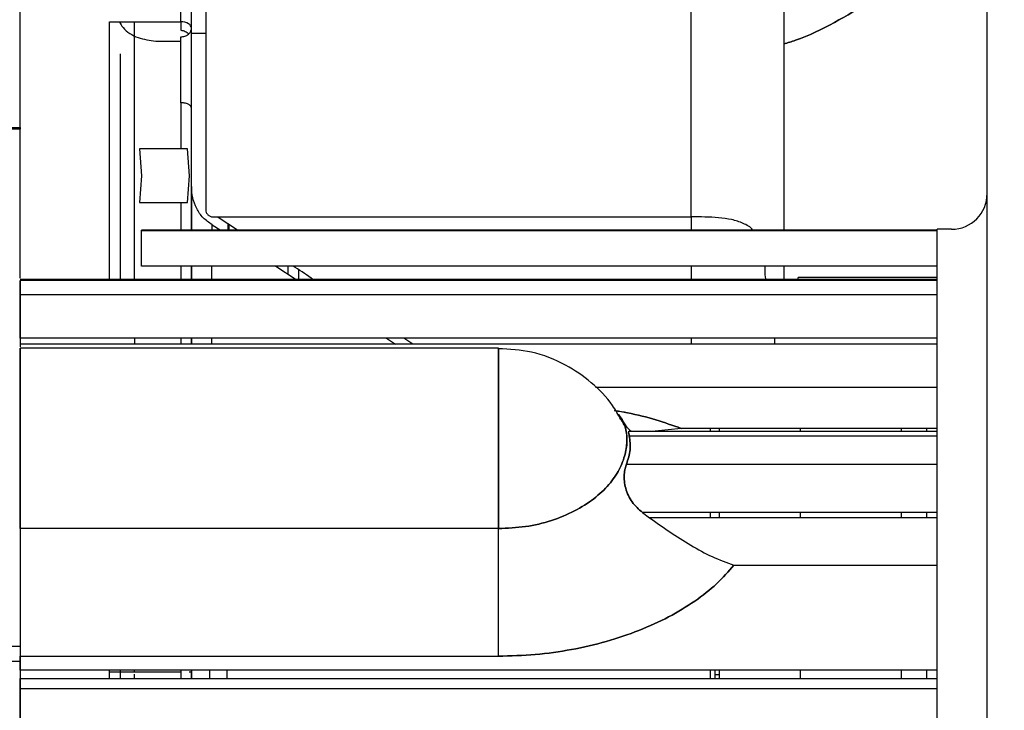
# Paper-space layout 'Sheet2' of a CAD drawing. Units: inches. Extents: x -125 to 301, y 5 to 193.
# Drawn here: x 53 to 56, y 29 to 32 of the extents above; entities that cross this region are included whole.
import ezdxf

# ---------------------------------------------------------------- set-up
doc = ezdxf.new("R2010")
doc.units = ezdxf.units.IN
doc.header["$MEASUREMENT"] = 0

psp = doc.layouts.new('Sheet2')

# ---------------------------------------------------------------- linework, layer by layer
at = {"color": 7, "linetype": 'Continuous', "lineweight": 25, "ltscale": 18}
for p, q in [((52.7919, 31.2325), (52.7919, 32.4949)), ((53.3613, 31.6069), (53.3613, 32.1093)), ((53.3993, 31.5841), (53.3993, 32.0865)), ((53.4499, 31.951), (53.4499, 30.9407)), ((55.1709, 30.9152), (55.1709, 31.8707)), ((55.5, 31.8707), (55.5, 30.8684)), ((56.2213, 31.6117), (56.2213, 31.8301)), ((53.1082, 30.6929), (53.1082, 31.6069)), ((53.1082, 31.6069), (53.3613, 31.6069)), ((53.1968, 30.6929), (53.1968, 31.6069)), ((53.3613, 31.6069), (53.3613, 31.5766)), ((53.3993, 31.3008), (53.3993, 31.5841)), ((53.2727, 31.5386), (53.3613, 31.5386)), ((53.3613, 31.3198), (53.3613, 31.5537)), ((53.3993, 31.567), (53.4499, 31.567)), ((53.1462, 31.4929), (53.1462, 30.6929)), ((53.3613, 31.3198), (53.3613, 31.1558)), ((53.3993, 31.0228), (53.3993, 31.3008)), ((51.6909, 31.2325), (52.7919, 31.2325)), ((52.7919, 31.2264), (51.6909, 31.2264)), ((52.7919, 31.2325), (52.7919, 31.2264)), ((52.7919, 30.6974), (52.7919, 31.2264)), ((53.2147, 31.1558), (53.2221, 31.0608)), ((53.3849, 31.1558), (53.2147, 31.1558)), ((53.3917, 31.0608), (53.3849, 31.1558)), ((53.2221, 31.0608), (53.2147, 30.9658)), ((53.3849, 30.9658), (53.3917, 31.0608)), ((53.3993, 30.8684), (53.3993, 31.0228)), ((53.3993, 31.0228), (53.3993, 30.8684)), ((53.2147, 30.9658), (53.3849, 30.9658)), ((53.3613, 30.9658), (53.3613, 30.8684)), ((53.4752, 30.9152), (55.1709, 30.9152)), ((53.5628, 30.8684), (53.4938, 30.9134)), ((55.1709, 30.9152), (55.1709, 30.8684)), ((53.4724, 30.8691), (53.4724, 30.8873)), ((53.4724, 30.8873), (53.5047, 30.8663)), ((53.4724, 30.8691), (53.4724, 30.8873)), ((53.5298, 30.8651), (53.5298, 30.89)), ((53.533, 30.8651), (53.533, 30.8878)), ((56.0947, 30.871), (56.0441, 30.871)), ((56.0441, 19.4565), (56.0441, 30.871)), ((56.0441, 30.8684), (53.2221, 30.8684)), ((53.2221, 30.8663), (53.2221, 30.8684)), ((53.2221, 30.8663), (56.0441, 30.8663)), ((53.2221, 30.7398), (53.2221, 30.8663)), ((56.0441, 30.7398), (53.2221, 30.7398)), ((53.3613, 30.7398), (53.3613, 30.6929)), ((53.3993, 30.6929), (53.3993, 30.7398)), ((53.3993, 30.7398), (53.3993, 30.6929)), ((53.4717, 30.6929), (53.4719, 30.7398)), ((53.4718, 30.6929), (53.4719, 30.7398)), ((53.699, 30.7398), (53.7711, 30.6929)), ((53.7423, 30.7119), (53.7423, 30.7398)), ((55.1709, 30.7398), (55.1709, 30.6929)), ((55.4342, 30.717), (55.4342, 30.7398)), ((55.5, 30.7398), (55.5, 30.6929)), ((53.7789, 30.7277), (53.7789, 30.6889)), ((56.0441, 30.7002), (55.5506, 30.7002)), ((55.5506, 30.6929), (55.5506, 30.7002)), ((56.0441, 30.6929), (52.7919, 30.6929)), ((56.0441, 30.6889), (52.7919, 30.6889)), ((52.7919, 30.6889), (52.7919, 30.6392)), ((52.7919, 30.6392), (52.7919, 30.6889)), ((56.0441, 30.6392), (56.0441, 30.6889)), ((52.7919, 30.4849), (52.7919, 30.6392)), ((52.7919, 30.6392), (56.0441, 30.6392)), ((56.0441, 30.4849), (52.7919, 30.4849)), ((52.7919, 30.4849), (52.7919, 30.464)), ((56.0441, 30.464), (52.7919, 30.464)), ((52.7919, 30.464), (52.7919, 30.4546)), ((52.7919, 30.464), (52.7919, 30.4563)), ((53.1968, 30.4849), (53.1968, 30.464)), ((53.3613, 30.4849), (53.3613, 30.464)), ((53.3993, 30.464), (53.3993, 30.4849)), ((53.3993, 30.4849), (53.3993, 30.464)), ((53.4709, 30.464), (53.471, 30.4849)), ((53.471, 30.464), (53.471, 30.4849)), ((54.0907, 30.4849), (54.1228, 30.464)), ((54.1843, 30.464), (54.1522, 30.4849)), ((55.1709, 30.4849), (55.1709, 30.464)), ((55.4681, 30.464), (55.4681, 30.4849)), ((54.4876, 30.449), (52.7919, 30.449)), ((52.7919, 29.8095), (52.7919, 30.449)), ((54.4876, 30.449), (54.4876, 29.8095)), ((54.4876, 29.8095), (54.4876, 30.449)), ((54.8316, 30.3116), (56.0441, 30.3116)), ((54.9507, 30.1546), (56.0441, 30.1546)), ((54.9518, 30.1384), (56.0441, 30.1384)), ((55.136, 30.1649), (55.0435, 30.1546)), ((56.0441, 30.1649), (55.136, 30.1649)), ((55.2393, 30.1649), (55.2393, 30.1546)), ((55.2721, 30.1546), (55.2721, 30.1649)), ((55.5592, 30.1546), (55.5592, 30.1649)), ((55.9176, 30.1546), (55.9176, 30.1649)), ((56.0061, 30.1649), (56.0061, 30.1546)), ((56.0441, 30.0382), (56.0441, 30.1384)), ((54.9419, 30.0382), (56.0441, 30.0382)), ((54.9984, 29.8668), (55.0238, 29.848)), ((56.0441, 29.8668), (54.9984, 29.8668)), ((55.2393, 29.8668), (55.2393, 29.848)), ((55.2721, 29.848), (55.2721, 29.8668)), ((55.5592, 29.848), (55.5592, 29.8668)), ((55.9176, 29.848), (55.9176, 29.8668)), ((56.0061, 29.8668), (56.0061, 29.848)), ((56.0441, 29.848), (55.0238, 29.848)), ((54.4876, 29.8095), (52.7919, 29.8095)), ((52.7919, 29.8095), (52.7919, 29.3573)), ((54.4876, 29.3573), (54.4876, 29.8095)), ((55.3231, 29.6797), (56.0441, 29.6797)), ((52.7919, 29.3911), (52.7539, 29.3911)), ((52.7539, 29.3398), (52.7919, 29.3398)), ((52.7919, 29.3573), (54.4876, 29.3573)), ((52.7919, 29.3077), (52.7919, 29.3573)), ((52.7919, 29.3573), (52.7919, 29.3077)), ((56.0441, 29.3077), (52.7919, 29.3077)), ((53.1082, 29.2775), (53.1082, 29.3077)), ((53.1082, 29.3018), (53.3613, 29.3018)), ((53.1462, 29.3077), (53.1462, 29.2775)), ((53.1968, 29.3026), (53.1968, 29.3077)), ((53.3613, 29.3077), (53.3613, 29.2775)), ((53.3916, 29.3018), (53.3993, 29.3018)), ((53.3993, 29.2775), (53.3993, 29.3077)), ((53.3993, 29.3077), (53.3993, 29.2775)), ((53.4646, 29.2775), (53.4649, 29.3077)), ((53.4646, 29.2775), (53.4649, 29.3077)), ((53.5258, 29.2775), (53.5258, 29.3077)), ((55.2393, 29.3077), (55.2393, 29.2775)), ((55.2568, 29.2775), (55.2568, 29.3077)), ((55.2721, 29.2775), (55.2721, 29.3077)), ((55.5592, 29.2775), (55.5592, 29.3077)), ((55.9176, 29.2775), (55.9176, 29.3077)), ((56.0061, 29.3077), (56.0061, 29.2775)), ((52.7919, 29.2414), (52.7919, 29.2775)), ((52.7919, 29.2775), (56.0441, 29.2775)), ((53.1968, 29.2775), (53.1968, 29.2937)), ((55.2721, 29.2907), (55.2568, 29.2907)), ((52.7919, 29.2414), (52.7919, 29.105)), ((56.0441, 29.2414), (52.7919, 29.2414)), ((52.7919, 29.105), (52.7919, 29.2414)), ((56.0441, 29.105), (56.0441, 29.2414))]:
    psp.add_line(p, q, dxfattribs=at)
at = {"color": 7, "linetype": 'Continuous', "lineweight": 25, "ltscale": 18, "flags": 128}
psp.add_lwpolyline([(53.3993, 31.5841), (53.3986, 31.5885), (53.3964, 31.5928), (53.3929, 31.5967), (53.3882, 31.6002), (53.3824, 31.603), (53.3758, 31.6051), (53.3687, 31.6064), (53.3613, 31.6069)], dxfattribs=at)
at = {"color": 7, "linetype": 'Continuous', "lineweight": 25, "ltscale": 324}
psp.add_arc((56.0947, 30.9975), 0.1265, 270, 0, dxfattribs=at)
at = {"color": 7, "linetype": 'Continuous', "lineweight": 25, "ltscale": 18}
for points, knots in [([(55.5, 31.5281), (55.5139, 31.5323), (55.5764, 31.5512), (55.6805, 31.6022), (55.8094, 31.6804), (55.927, 31.7747), (56.0328, 31.8817), (56.1253, 32.0003), (56.2126, 32.1374), (56.2574, 32.2408), (56.2821, 32.2978)], [0, 0, 0, 0, 0.038336, 0.171286, 0.30424, 0.437198, 0.570161, 0.703131, 0.836107, 1, 1, 1, 1]), ([(56.2821, 32.2978), (56.2574, 32.2408), (56.2126, 32.1374), (56.1253, 32.0003), (56.0328, 31.8817), (55.927, 31.7747), (55.8094, 31.6804), (55.6805, 31.6022), (55.5764, 31.5512), (55.5139, 31.5323), (55.5, 31.5281)], [0, 0, 0, 0, 0.163893, 0.296869, 0.429839, 0.562802, 0.69576, 0.828714, 0.961664, 1, 1, 1, 1]), ([(53.143, 31.6069), (53.1472, 31.6), (53.1625, 31.5747), (53.2089, 31.5466), (53.2515, 31.5413), (53.2727, 31.5386)], [0, 0, 0, 0, 0.158218, 0.579091, 1, 1, 1, 1]), ([(56.2213, 31.3336), (56.2213, 31.3781), (56.2213, 31.4671), (56.2213, 31.5635), (56.2213, 31.6117)], [0, 0, 0, 0, 0.500018, 1, 1, 1, 1]), ([(53.3613, 31.5537), (53.3663, 31.5542), (53.3762, 31.5551), (53.3888, 31.5621), (53.3976, 31.5721), (53.3987, 31.5801), (53.3993, 31.5841)], [0, 0, 0, 0, 0.250024, 0.500098, 0.750084, 1, 1, 1, 1]), ([(53.3613, 31.5766), (53.367, 31.576), (53.3777, 31.5748), (53.3855, 31.5674), (53.3892, 31.5639)], [0, 0, 0, 0, 0.527096, 1, 1, 1, 1]), ([(53.3993, 31.5813), (53.3993, 31.5817), (53.3993, 31.5825), (53.3993, 31.5837), (53.3993, 31.5841)], [0, 0, 0, 0, 0.656356, 1, 1, 1, 1]), ([(56.2213, 18.9885), (56.2213, 19.1766), (56.2213, 19.5529), (56.2213, 20.1336), (56.2213, 20.7272), (56.2213, 21.3341), (56.2213, 21.9534), (56.2213, 22.5822), (56.2213, 23.22), (56.2213, 23.8632), (56.2213, 24.5107), (56.2213, 25.1603), (56.2213, 25.8099), (56.2213, 26.4575), (56.2213, 27.1007), (56.2213, 27.7386), (56.2213, 28.3675), (56.2213, 28.987), (56.2213, 29.5941), (56.2213, 30.188), (56.2213, 30.7689), (56.2213, 31.1453), (56.2213, 31.3336)], [0, 0, 0, 0, 0.048871, 0.097717, 0.147087, 0.196892, 0.246724, 0.297217, 0.347683, 0.398366, 0.449169, 0.5, 0.55083, 0.601634, 0.652316, 0.702782, 0.753276, 0.803107, 0.852913, 0.902282, 0.951129, 1, 1, 1, 1]), ([(53.3993, 31.3008), (53.3982, 31.3045), (53.3966, 31.31), (53.3851, 31.3161), (53.3755, 31.3186), (53.3679, 31.3196), (53.3635, 31.3198), (53.3613, 31.3198)], [0, 0, 0, 0, 0.499167, 0.748837, 0.874524, 0.936634, 1, 1, 1, 1]), ([(53.4724, 30.8873), (53.4613, 30.8949), (53.439, 30.9102), (53.4164, 30.9444), (53.4019, 30.9824), (53.4002, 31.0094), (53.3993, 31.0228)], [0, 0, 0, 0, 0.249778, 0.499724, 0.749823, 1, 1, 1, 1]), ([(53.4499, 30.9407), (53.4503, 30.9374), (53.451, 30.9307), (53.4568, 30.9222), (53.4638, 30.9175), (53.4702, 30.9155), (53.4735, 30.9153), (53.4752, 30.9152)], [0, 0, 0, 0, 0.2495604, 0.4993, 0.7490635, 0.8745197, 1, 1, 1, 1]), ([(55.3917, 30.8663), (55.3912, 30.867), (55.3826, 30.8794), (55.3563, 30.8928), (55.3154, 30.9066), (55.2538, 30.9144), (55.2041, 30.9149), (55.1709, 30.9152)], [0, 0, 0, 0, 0.011061, 0.209087, 0.407103, 0.605122, 1, 1, 1, 1]), ([(56.0441, 30.7398), (56.0441, 30.7561), (56.0441, 30.7887), (56.0441, 30.8301), (56.0441, 30.8595), (56.0441, 30.864), (56.0441, 30.8663)], [0, 0, 0, 0, 0.249999, 0.5, 0.750001, 1, 1, 1, 1]), ([(53.8325, 30.6929), (53.8105, 30.7072), (53.7865, 30.7228), (53.7624, 30.7385), (53.7603, 30.7398)], [0, 0, 0, 0, 0.912957, 1, 1, 1, 1]), ([(53.7789, 30.7277), (53.7789, 30.7251), (53.7789, 30.7122), (53.7789, 30.6993), (53.7789, 30.6889)], [0, 0, 0, 0, 0.2046919, 1, 1, 1, 1]), ([(55.4376, 30.6889), (55.4376, 30.6891), (55.4346, 30.6971), (55.4344, 30.7072), (55.4342, 30.717)], [0, 0, 0, 0, 0.018176, 1, 1, 1, 1]), ([(52.7919, 30.6392), (52.7919, 30.6328), (52.7919, 30.6201), (52.7919, 30.5811), (52.7919, 30.5337), (52.7919, 30.5012), (52.7919, 30.4849)], [0, 0, 0, 0, 0.2499993, 0.5, 0.7500007, 1, 1, 1, 1]), ([(56.0441, 30.4849), (56.0441, 30.5012), (56.0441, 30.5337), (56.0441, 30.5811), (56.0441, 30.6201), (56.0441, 30.6328), (56.0441, 30.6392)], [0, 0, 0, 0, 0.2499993, 0.5, 0.7500007, 1, 1, 1, 1]), ([(52.7919, 30.4475), (52.7919, 30.4477), (52.7919, 30.4482), (52.7919, 30.4355), (52.7919, 30.4109), (52.7919, 30.3744), (52.7919, 30.3275), (52.7919, 30.271), (52.7919, 30.2061), (52.7919, 30.1342), (52.7919, 30.0569), (52.7919, 29.9759), (52.7919, 29.8927), (52.7919, 29.8373), (52.7919, 29.8095)], [0, 0, 0, 0, 0.049989, 0.136354, 0.222717, 0.309082, 0.395446, 0.481809, 0.568174, 0.65454, 0.740902, 0.827266, 0.913629, 1, 1, 1, 1]), ([(54.9224, 30.1961), (54.9129, 30.2133), (54.8857, 30.2628), (54.8191, 30.3298), (54.723, 30.3961), (54.61, 30.4409), (54.5272, 30.4454), (54.4878, 30.4476)], [0, 0, 0, 0, 0.1116831, 0.3206973, 0.529714, 0.775868, 1, 1, 1, 1]), ([(54.4876, 30.3339), (54.4876, 30.3112), (54.4876, 30.2657), (54.4876, 30.2341), (54.4876, 30.2352), (54.4876, 30.2356)], [0, 0, 0, 0, 0.39023, 0.78046, 1, 1, 1, 1]), ([(54.9103, 30.2165), (54.9123, 30.2146), (54.9269, 30.201), (54.9384, 30.1709), (54.9461, 30.1255), (54.9393, 30.0739), (54.9188, 30.0193), (54.8822, 29.965), (54.8288, 29.9144), (54.7597, 29.8705), (54.6773, 29.8365), (54.585, 29.8139), (54.5201, 29.811), (54.4876, 29.8095)], [0, 0, 0, 0, 0.015616, 0.114026, 0.212446, 0.310868, 0.409302, 0.507715, 0.606122, 0.704561, 0.803033, 0.901515, 1, 1, 1, 1]), ([(54.8978, 30.2286), (54.9139, 30.2259), (54.9663, 30.217), (55.0477, 30.1963), (55.1066, 30.1753), (55.136, 30.1649)], [0, 0, 0, 0, 0.1828211, 0.5914552, 1, 1, 1, 1]), ([(55.136, 30.1649), (55.1066, 30.1753), (55.0477, 30.1963), (54.9682, 30.2166), (54.9179, 30.2252), (54.9037, 30.2276)], [0, 0, 0, 0, 0.417982, 0.836048, 1, 1, 1, 1]), ([(54.4876, 29.8095), (54.5201, 29.811), (54.585, 29.8139), (54.6773, 29.8365), (54.7597, 29.8705), (54.8288, 29.9144), (54.8822, 29.965), (54.9188, 30.0193), (54.9395, 30.074), (54.9454, 30.1253), (54.9413, 30.1663), (54.9285, 30.188), (54.9235, 30.1966)], [0, 0, 0, 0, 0.103681, 0.207365, 0.311033, 0.414667, 0.518268, 0.621864, 0.725483, 0.829113, 0.932735, 1, 1, 1, 1]), ([(54.9557, 30.1563), (54.9555, 30.1567), (54.9549, 30.1578), (54.9417, 30.1711), (54.9306, 30.1888), (54.9245, 30.1985)], [0, 0, 0, 0, 0.208429, 0.56555, 1, 1, 1, 1]), ([(54.9518, 30.1384), (54.9542, 30.122), (54.959, 30.0891), (54.9476, 30.0552), (54.9419, 30.0382)], [0, 0, 0, 0, 0.500036, 1, 1, 1, 1]), ([(54.9419, 30.0382), (54.9476, 30.0552), (54.959, 30.0891), (54.9542, 30.122), (54.9518, 30.1384)], [0, 0, 0, 0, 0.499983, 1, 1, 1, 1]), ([(54.9507, 30.1546), (54.9501, 30.1539), (54.9488, 30.1525), (54.9508, 30.1431), (54.9518, 30.1384)], [0, 0, 0, 0, 0.499884, 1, 1, 1, 1]), ([(54.9518, 30.1384), (54.9508, 30.1431), (54.9488, 30.1525), (54.9501, 30.1539), (54.9507, 30.1546)], [0, 0, 0, 0, 0.5000464, 1, 1, 1, 1]), ([(54.9582, 30.1546), (54.9586, 30.1546), (54.9597, 30.1546), (54.9548, 30.1546), (54.9516, 30.1546)], [0, 0, 0, 0, 0.3517085, 1, 1, 1, 1]), ([(54.9419, 30.0382), (54.9401, 30.0331), (54.9366, 30.0231), (54.9339, 30.0022), (54.9341, 29.9783), (54.9385, 29.9524), (54.948, 29.9269), (54.9662, 29.8956), (54.9855, 29.8783), (54.9984, 29.8668)], [0, 0, 0, 0, 0.125033, 0.250289, 0.375309, 0.50041, 0.625564, 0.750509, 1, 1, 1, 1]), ([(54.9984, 29.8668), (54.9855, 29.8783), (54.9662, 29.8956), (54.948, 29.9268), (54.9385, 29.9524), (54.9341, 29.9783), (54.9338, 30.0022), (54.9366, 30.023), (54.9402, 30.0331), (54.9419, 30.0382)], [0, 0, 0, 0, 0.249405, 0.374433, 0.499582, 0.624677, 0.749758, 0.874944, 1, 1, 1, 1]), ([(56.0441, 29.8668), (56.0441, 29.8819), (56.0441, 29.912), (56.0441, 29.9621), (56.0441, 30.008), (56.0441, 30.0281), (56.0441, 30.0382)], [0, 0, 0, 0, 0.2499993, 0.5, 0.7500007, 1, 1, 1, 1]), ([(55.0238, 29.848), (55.0474, 29.8314), (55.0946, 29.7982), (55.1696, 29.7496), (55.246, 29.7079), (55.2974, 29.6891), (55.3231, 29.6797)], [0, 0, 0, 0, 0.2497725, 0.4997957, 0.7498628, 1, 1, 1, 1]), ([(55.0238, 29.848), (55.0474, 29.8314), (55.0946, 29.7982), (55.1696, 29.7496), (55.246, 29.7079), (55.2974, 29.6891), (55.3231, 29.6797)], [0, 0, 0, 0, 0.2498004, 0.499787, 0.7498645, 1, 1, 1, 1]), ([(54.4876, 29.3573), (54.4876, 29.3785), (54.4876, 29.4214), (54.4876, 29.5013), (54.4876, 29.5949), (54.4876, 29.6996), (54.4876, 29.7734), (54.4876, 29.8095)], [0, 0, 0, 0, 0.184477, 0.373689, 0.564356, 0.786144, 1, 1, 1, 1]), ([(54.4876, 29.3573), (54.5314, 29.3584), (54.6192, 29.3607), (54.7481, 29.379), (54.8719, 29.4076), (54.9878, 29.4468), (55.0935, 29.4951), (55.1862, 29.5512), (55.2653, 29.6131), (55.3039, 29.6575), (55.3231, 29.6797)], [0, 0, 0, 0, 0.125047, 0.250105, 0.375149, 0.500181, 0.625189, 0.750157, 0.875089, 1, 1, 1, 1]), ([(55.3231, 29.6797), (55.3039, 29.6575), (55.2653, 29.6131), (55.1862, 29.5512), (55.0935, 29.4951), (54.9878, 29.4468), (54.8719, 29.4076), (54.7481, 29.379), (54.6192, 29.3607), (54.5314, 29.3584), (54.4876, 29.3573)], [0, 0, 0, 0, 0.124912, 0.249844, 0.374818, 0.499821, 0.624854, 0.749901, 0.874969, 1, 1, 1, 1])]:
    psp.add_open_spline(points, degree=3, knots=knots, dxfattribs=at)
for points in [[(56.0441, 30.1384), (56.0441, 30.1431), (56.0441, 30.1525), (56.0441, 30.1539), (56.0441, 30.1546)], [(52.7919, 29.8095), (52.7919, 29.7672), (52.7919, 29.6824), (52.7919, 29.5587), (52.7919, 29.4453), (52.7919, 29.3866), (52.7919, 29.3573)], [(52.7919, 29.3077), (52.7919, 29.299), (52.7919, 29.2816), (52.7919, 29.2789), (52.7919, 29.2775)], [(52.7919, 29.2775), (52.7919, 29.2758), (52.7919, 29.2725), (52.7919, 29.2518), (52.7919, 29.2414)], [(56.0441, 29.2414), (56.0441, 29.2518), (56.0441, 29.2725), (56.0441, 29.2758), (56.0441, 29.2775)]]:
    psp.add_open_spline(points, degree=3, dxfattribs=at)

doc.saveas('drawing.dxf')
